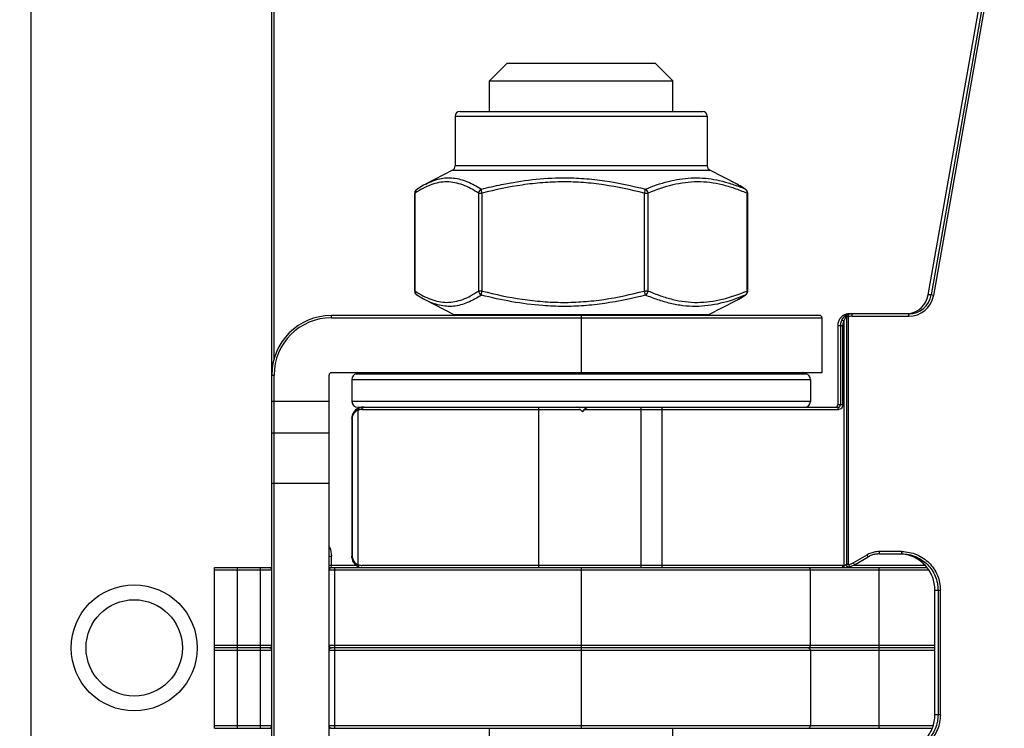
# Model space of a CAD drawing. Units: millimetres. Extents: x -3306 to 2469, y -5657 to -3611.
# Drawn here: x 206 to 249, y -5153 to -5122 of the extents above; entities that cross this region are included whole.
import ezdxf

# ---------------------------------------------------------------- set-up
doc = ezdxf.new("R2010")
doc.units = ezdxf.units.MM
doc.header["$LTSCALE"] = 46.255
doc.header["$PDMODE"] = 3
doc.header["$PDSIZE"] = 8
doc.layers.get('0').update_dxf_attribs({"linetype": 'CONTINUOUS'})
doc.layers.get('Defpoints').update_dxf_attribs({"linetype": 'CONTINUOUS'})
doc.layers.add('02___PRT_ALL_AXES', color=7, linetype='CONTINUOUS')
doc.styles.get("Standard").update_dxf_attribs({"font": 'SimSun.ttf'})
doc.dimstyles.get("Standard").update_dxf_attribs({"dimtxt": 15, "dimasz": 20, "dimexe": 5, "dimexo": 2, "dimgap": 5, "dimtad": 1, "dimtoh": 1, "dimzin": 0, "dimdsep": 46, "dimtxsty": 'Standard', "dimcen": 0, "dimadec": 0, "dimazin": 0, "dimtp": 0.01, "dimtm": 0.01, "dimtfac": 1, "dimtofl": 0, "dimtmove": 0, "dimatfit": 3, "dimfxl": 1, "dimtolj": 1, "dimtzin": 0, "dimarcsym": 0})

# ---------------------------------------------------------------- blocks, each defined once
blk = doc.blocks.new('*D74')
at = {"color": 3, "lineweight": -2, "transparency": 16777216}
for p, q in [((246.227, -5096.333), (82.893, -5096.333)), ((83.893, -5108.333), (83.893, -5123.278)), ((83.893, -5190.333), (83.893, -5175.389)), ((246.227, -5202.333), (82.893, -5202.333))]:
    blk.add_line(p, q, dxfattribs=at)
at = {"color": 3, "lineweight": 200, "transparency": 16777216}
for points in [[(81.893, -5108.333), (85.893, -5108.333), (83.893, -5096.333)], [(81.893, -5190.333), (85.893, -5190.333), (83.893, -5202.333)]]:
    blk.add_solid(points, dxfattribs=at)
at = {"layer": 'Defpoints', "color": 0, "lineweight": 200, "transparency": 16777216}
for p in [(248.227, -5096.333), (83.893, -5202.333), (248.227, -5202.333)]:
    blk.add_point(p, dxfattribs=at)
at = {"color": 3, "transparency": 16777216, "insert": (83.893, -5149.333), "char_height": 15, "attachment_point": 5, "rotation": 90}
blk.add_mtext('\\A1;106.0', dxfattribs=at)

msp = doc.modelspace()

# ---------------------------------------------------------------- linework, layer by layer
at = {"color": 3, "linetype": 'Continuous'}
msp.add_line((206.727, -5249.833), (206.727, -5048.833), dxfattribs=at)
at = {"color": 7, "linetype": 'Continuous'}
for p, q in [((217.227, -5184.271), (217.227, -5114.396)), ((217.327, -5136.755), (217.327, -5114.396)), ((245.866, -5133.938), (248.951, -5116.442)), ((249.086, -5116.442), (246.001, -5133.938)), ((249.185, -5116.459), (246.1, -5133.956)), ((227.493, -5123.833), (226.727, -5124.6)), ((227.494, -5123.833), (233.96, -5123.833)), ((233.96, -5123.833), (234.727, -5124.6)), ((226.727, -5125.933), (226.727, -5124.6)), ((226.727, -5124.6), (234.727, -5124.6)), ((234.727, -5125.933), (234.727, -5124.6)), ((225.427, -5125.933), (236.027, -5125.933)), ((225.227, -5126.133), (225.227, -5128.312)), ((225.227, -5126.133), (236.227, -5126.133)), ((236.227, -5126.133), (236.227, -5128.312)), ((225.119, -5128.489), (223.94, -5129.103)), ((225.119, -5128.489), (236.334, -5128.489)), ((236.227, -5128.312), (225.227, -5128.312)), ((237.526, -5129.109), (236.334, -5128.489)), ((223.463, -5133.766), (223.463, -5129.501)), ((223.463, -5129.501), (223.479, -5129.501)), ((223.479, -5133.766), (223.479, -5129.501)), ((223.548, -5129.337), (223.552, -5129.335)), ((226.246, -5129.501), (226.246, -5133.766)), ((226.246, -5129.501), (226.405, -5129.501)), ((226.405, -5133.766), (226.405, -5129.501)), ((233.469, -5129.501), (233.469, -5133.766)), ((233.469, -5129.501), (233.654, -5129.501)), ((233.654, -5133.766), (233.654, -5129.501)), ((237.901, -5129.335), (237.882, -5129.323)), ((237.901, -5129.335), (237.882, -5129.324)), ((237.95, -5129.501), (237.95, -5133.766)), ((237.95, -5129.501), (237.99, -5129.501)), ((237.99, -5133.766), (237.99, -5129.501)), ((223.479, -5133.766), (223.463, -5133.766)), ((226.405, -5133.766), (226.246, -5133.766)), ((233.654, -5133.766), (233.469, -5133.766)), ((237.99, -5133.766), (237.95, -5133.766)), ((223.552, -5133.932), (223.548, -5133.93)), ((225.183, -5134.811), (223.927, -5134.157)), ((236.27, -5134.811), (237.514, -5134.164)), ((237.511, -5134.165), (237.6, -5134.118)), ((237.511, -5134.165), (237.514, -5134.164)), ((237.6, -5134.118), (237.901, -5133.932)), ((237.882, -5133.943), (237.901, -5133.932)), ((246.001, -5133.938), (245.866, -5133.938)), ((246.1, -5133.956), (246.001, -5133.938)), ((219.827, -5134.933), (219.827, -5134.833)), ((241.127, -5134.833), (219.827, -5134.833)), ((219.827, -5134.933), (241.227, -5134.933)), ((225.183, -5134.811), (225.228, -5134.828)), ((236.27, -5134.811), (225.183, -5134.811)), ((230.727, -5134.833), (230.727, -5137.333)), ((236.225, -5134.828), (236.178, -5134.833)), ((236.27, -5134.811), (236.225, -5134.828)), ((241.227, -5134.933), (241.227, -5137.333)), ((242.036, -5134.941), (242.021, -5134.959)), ((242.051, -5134.924), (242.036, -5134.941)), ((242.186, -5135.071), (242.186, -5145.732)), ((242.221, -5134.801), (242.229, -5134.801)), ((242.294, -5134.894), (242.294, -5145.701)), ((242.395, -5134.894), (242.294, -5134.894)), ((242.349, -5134.801), (242.357, -5134.801)), ((242.395, -5145.701), (242.395, -5134.894)), ((245.016, -5134.765), (242.409, -5134.765)), ((242.545, -5134.865), (245.017, -5134.865)), ((245.016, -5134.839), (245.017, -5134.865)), ((241.917, -5135.265), (241.917, -5138.733)), ((241.917, -5135.265), (242.036, -5135.265)), ((242.036, -5135.265), (242.036, -5138.733)), ((242.036, -5135.265), (242.136, -5135.265)), ((242.136, -5138.733), (242.136, -5135.265)), ((217.227, -5137.433), (217.327, -5137.433)), ((217.327, -5161.233), (217.327, -5137.433)), ((219.727, -5161.233), (219.727, -5137.433)), ((241.227, -5137.333), (219.827, -5137.333)), ((220.727, -5137.619), (220.727, -5138.583)), ((220.727, -5137.619), (240.727, -5137.619)), ((220.906, -5137.379), (238.502, -5137.379)), ((238.502, -5137.379), (240.547, -5137.379)), ((240.727, -5137.619), (240.727, -5138.583)), ((219.727, -5138.583), (217.227, -5138.583)), ((240.727, -5138.583), (220.727, -5138.583)), ((220.977, -5138.833), (241.936, -5138.833)), ((220.982, -5138.97), (220.982, -5145.697)), ((221.153, -5138.933), (230.683, -5138.933)), ((228.875, -5145.733), (228.875, -5138.933)), ((230.548, -5138.834), (230.541, -5138.833)), ((230.783, -5139.033), (230.683, -5138.933)), ((230.882, -5138.9), (230.766, -5139.016)), ((230.884, -5138.933), (230.783, -5139.033)), ((230.949, -5138.833), (230.882, -5138.9)), ((230.884, -5138.933), (241.936, -5138.933)), ((233.325, -5138.933), (233.325, -5145.733)), ((234.256, -5145.733), (234.256, -5138.933)), ((242.036, -5138.733), (241.917, -5138.733)), ((241.936, -5138.908), (241.936, -5138.933)), ((242.136, -5138.733), (242.036, -5138.733)), ((220.718, -5139.325), (220.718, -5139.317)), ((220.718, -5139.333), (220.718, -5139.325)), ((220.718, -5139.326), (220.718, -5145.341)), ((220.718, -5139.333), (220.736, -5139.333)), ((220.736, -5139.333), (220.736, -5145.333)), ((217.327, -5139.957), (219.727, -5139.957)), ((217.227, -5142.154), (219.727, -5142.154)), ((219.756, -5145.332), (219.827, -5145.332)), ((219.827, -5145.786), (219.827, -5145.332)), ((220.718, -5145.342), (220.718, -5145.333)), ((220.736, -5145.333), (220.718, -5145.333)), ((220.72, -5145.38), (220.718, -5145.342)), ((220.723, -5145.407), (220.721, -5145.393)), ((242.598, -5145.616), (243.195, -5145.277)), ((242.647, -5145.703), (243.244, -5145.364)), ((244.715, -5145.133), (243.738, -5145.133)), ((243.738, -5145.159), (243.738, -5145.133)), ((243.738, -5145.233), (244.714, -5145.233)), ((214.727, -5152.833), (214.727, -5145.833)), ((214.727, -5145.833), (217.227, -5145.833)), ((215.727, -5152.833), (215.727, -5145.833)), ((216.727, -5145.833), (216.727, -5152.833)), ((220.926, -5145.733), (219.727, -5145.733)), ((219.727, -5145.833), (242.145, -5145.833)), ((219.977, -5152.833), (219.977, -5145.833)), ((242.145, -5145.733), (221.153, -5145.733)), ((230.727, -5145.863), (230.727, -5152.833)), ((234.256, -5145.759), (234.256, -5145.733)), ((242.145, -5145.804), (242.145, -5145.831)), ((242.159, -5145.833), (245.806, -5145.833)), ((242.186, -5145.732), (242.19, -5145.819)), ((242.395, -5145.701), (242.294, -5145.701)), ((242.394, -5145.801), (242.387, -5145.801)), ((242.394, -5145.801), (242.421, -5145.797)), ((242.418, -5145.784), (242.42, -5145.795)), ((242.42, -5145.795), (242.421, -5145.797)), ((245.706, -5145.733), (242.588, -5145.733)), ((242.611, -5145.638), (242.598, -5145.616)), ((243.727, -5152.833), (243.727, -5145.833)), ((214.727, -5145.933), (217.227, -5145.933)), ((219.727, -5145.933), (245.882, -5145.933)), ((240.727, -5149.233), (240.727, -5145.933)), ((246.159, -5152.253), (246.159, -5146.813)), ((246.159, -5146.813), (246.395, -5146.813)), ((246.294, -5146.813), (246.294, -5152.253)), ((246.395, -5152.253), (246.395, -5146.813)), ((217.227, -5149.233), (214.727, -5149.233)), ((246.159, -5149.233), (219.727, -5149.233)), ((217.227, -5149.333), (214.727, -5149.333)), ((214.727, -5149.433), (217.227, -5149.433)), ((219.727, -5149.433), (246.159, -5149.433)), ((246.159, -5149.333), (219.756, -5149.333)), ((240.727, -5149.433), (240.727, -5152.733)), ((246.395, -5152.253), (246.159, -5152.253)), ((217.227, -5152.733), (214.727, -5152.733)), ((246.083, -5152.733), (219.727, -5152.733)), ((214.727, -5152.833), (217.227, -5152.833)), ((219.727, -5152.833), (246.035, -5152.833)), ((226.727, -5153.233), (226.727, -5152.833)), ((234.727, -5153.233), (234.727, -5152.833))]:
    msp.add_line(p, q, dxfattribs=at)
for points in [[(223.942, -5129.102), (223.854, -5129.149), (223.552, -5129.335)], [(223.552, -5133.932), (223.845, -5134.111), (223.928, -5134.156)], [(242.021, -5134.959), (242.008, -5134.978), (241.994, -5134.998), (241.982, -5135.019), (241.98, -5135.023)], [(242.16, -5134.836), (242.145, -5134.845), (242.13, -5134.855), (242.114, -5134.867), (242.098, -5134.88), (242.082, -5134.893), (242.066, -5134.908), (242.051, -5134.924)], [(242.207, -5134.811), (242.198, -5134.815), (242.187, -5134.821), (242.174, -5134.828), (242.16, -5134.836)], [(242.227, -5134.802), (242.228, -5134.801), (242.226, -5134.802), (242.222, -5134.804), (242.215, -5134.807), (242.207, -5134.811)], [(242.19, -5145.832), (242.196, -5145.832), (242.228, -5145.83), (242.257, -5145.827)], [(242.257, -5145.827), (242.285, -5145.824), (242.31, -5145.82)], [(242.31, -5145.82), (242.333, -5145.815), (242.354, -5145.811), (242.371, -5145.808), (242.385, -5145.804), (242.396, -5145.801)]]:
    msp.add_lwpolyline(points, dxfattribs=at)
for centre, radius, start, end in [((225.427, -5126.133), 0.2, 90, 180), ((236.027, -5126.133), 0.2, 0, 90), ((225.027, -5128.312), 0.2, 297.4849, 0), ((236.427, -5128.312), 0.2, 180, 242.5151), ((223.663, -5129.501), 0.2, 125.1909, 180), ((223.642, -5129.469), 0.161, 125.3616, 133.1913), ((234.846, -5136.362), 7.665, 66.6672, 69.7236), ((237.79, -5129.501), 0.2, 0, 54.8091), ((223.663, -5133.766), 0.2, 180, 234.8038), ((237.79, -5133.766), 0.2, 305.1962, 0), ((223.642, -5133.798), 0.161, 226.7755, 234.6467), ((244.881, -5133.765), 1, 277.6302, 350.0023), ((245.016, -5133.765), 1, 270.0003, 350.0005), ((245.016, -5133.765), 1.1, 270.0026, 349.0902), ((245.036, -5133.768), 1.08, 349.0748, 349.9998), ((219.827, -5137.433), 2.6, 90, 180), ((219.827, -5137.433), 2.5, 90, 180), ((241.127, -5134.933), 0.1, 0, 90), ((242.418, -5135.265), 0.5, 160.7011, 170.3446), ((242.418, -5135.265), 0.501, 151.0561, 160.6862), ((242.423, -5135.268), 0.507, 143.0313, 151.0244), ((242.413, -5135.26), 0.495, 136.4251, 143.0765), ((242.536, -5135.265), 0.5, 160.7011, 170.3446), ((242.537, -5135.265), 0.501, 151.0561, 160.6862), ((242.539, -5135.266), 0.403, 151.1104, 170.284), ((242.693, -5135.211), 0.525, 157.7969, 164.5715), ((242.259, -5134.894), 0.101, 122.5348, 133.1767), ((242.409, -5135.265), 0.501, 104.6878, 112.0198), ((242.409, -5135.265), 0.5, 97.3433, 104.6813), ((242.394, -5134.894), 0.1, 168.0683, 179.9397), ((242.395, -5134.894), 0.101, 156.444, 168.112), ((242.409, -5135.265), 0.501, 90.0048, 97.3368), ((242.544, -5135.265), 0.501, 105.0033, 112.02), ((242.545, -5135.265), 0.401, 104.6878, 112.0198), ((242.544, -5135.267), 0.502, 90.0309, 104.9682), ((242.545, -5135.266), 0.402, 90.0295, 104.6546), ((227.649, -5134.863), 14.895, 359.9932, 0.2652), ((233.776, -5134.852), 11.24, 0.0658, 0.2944), ((242.418, -5135.265), 0.501, 170.3594, 179.9895), ((242.537, -5135.265), 0.501, 170.3594, 179.9895), ((242.537, -5135.265), 0.4, 170.3603, 179.9885), ((219.827, -5137.433), 0.1, 90, 180), ((220.977, -5137.619), 0.25, 106.3904, 180), ((230.73, -5170.777), 34.812, 106.1049, 106.3905), ((230.73, -5170.755), 34.789, 73.6091, 73.9207), ((240.477, -5137.619), 0.25, 0, 73.6096), ((220.977, -5138.583), 0.25, 180, 270), ((221.251, -5139.351), 0.519, 125.3869, 135.7499), ((221.247, -5139.345), 0.512, 114.3637, 125.3903), ((221.154, -5139.355), 0.422, 106.0395, 114.0752), ((221.212, -5139.332), 0.5, 111.3148, 114.9312), ((221.208, -5139.32), 0.487, 106.5656, 111.3138), ((221.248, -5139.349), 0.516, 106.195, 114.3593), ((221.152, -5139.347), 0.414, 97.9073, 105.9988), ((221.206, -5139.314), 0.481, 98.1577, 106.5501), ((221.153, -5139.358), 0.424, 89.9729, 97.8671), ((221.245, -5139.338), 0.505, 97.9633, 106.1522), ((221.207, -5139.322), 0.488, 92.685, 98.1378), ((221.245, -5139.34), 0.507, 96.8917, 97.9581), ((221.246, -5139.352), 0.518, 89.9777, 96.8635), ((221.207, -5139.335), 0.501, 89.9952, 92.6909), ((230.541, -5138.935), 0.102, 67.6975, 86.1774), ((230.541, -5138.934), 0.101, 45.2243, 67.6347), ((233.862, -5138.933), 0.537, 177.3243, 180.0199), ((219.361, -5138.932), 14.894, 359.9932, 0.2652), ((240.477, -5138.583), 0.25, 270, 0), ((241.936, -5138.733), 0.1, 269.9827, 0.0185), ((237.821, -5138.884), 4.115, 0.2959, 0.5172), ((230.696, -5138.92), 11.24, 0.0658, 0.2943), ((241.936, -5138.738), 0.196, 270.0356, 277.439), ((221.217, -5139.326), 0.499, 158.4628, 163.027), ((218.736, -5145.329), 1.09, 20.2157, 23.5485), ((221.21, -5145.341), 0.492, 179.1336, 184.6008), ((221.218, -5145.34), 0.5, 184.5909, 186.6215), ((221.222, -5145.34), 0.504, 186.6348, 200.9733), ((221.241, -5145.325), 0.505, 180.9002, 224.6456), ((243.741, -5146.241), 1.108, 99.9351, 119.525), ((228.342, -5153.715), 17.082, 29.3637, 29.6006), ((243.739, -5146.235), 1.002, 109.7418, 119.5839), ((243.738, -5146.234), 1.001, 99.8695, 109.726), ((243.738, -5146.233), 1.1, 97.4934, 99.8593), ((243.738, -5146.236), 1.002, 90.0115, 99.8536), ((243.738, -5146.235), 1.102, 90.0085, 97.4945), ((232.498, -5145.146), 11.24, 359.7056, 359.9341), ((239.627, -5145.183), 4.111, 359.4826, 359.7041), ((229.819, -5145.135), 14.895, 359.7348, 0.0067), ((217.127, -5145.933), 0.1, 0, 90), ((219.827, -5145.933), 0.1, 90, 180), ((221.212, -5145.339), 0.496, 223.2343, 233.3838), ((221.21, -5145.342), 0.492, 233.3914, 236.6388), ((221.207, -5145.347), 0.486, 236.6317, 245.0498), ((221.153, -5145.309), 0.424, 262.1329, 270.0271), ((229.411, -5145.734), 0.536, 179.9786, 182.7463), ((223.016, -5145.746), 11.24, 359.7056, 359.9341), ((240.627, -5145.933), 0.1, 0, 90), ((227.25, -5145.735), 14.895, 359.7348, 0.0067), ((242.165, -5145.496), 0.237, 275.2902, 287.518), ((242.144, -5144.817), 1.017, 272.6329, 277.1889), ((242.155, -5145.468), 0.267, 287.5585, 292.417), ((242.151, -5144.868), 0.965, 277.1732, 279.2919), ((242.395, -5145.7), 0.101, 214.0866, 232.6902), ((242.387, -5145.697), 0.103, 251.4081, 269.7241), ((242.153, -5144.833), 0.9, 285.5385, 290.222), ((242.153, -5144.833), 1.001, 285.5384, 290.222), ((242.153, -5144.833), 0.9, 290.2237, 294.9089), ((242.153, -5144.833), 1, 290.2237, 294.9089), ((242.153, -5144.833), 0.9, 294.9106, 299.5942), ((242.153, -5144.833), 1.001, 294.9106, 299.5942), ((231.42, -5151.979), 12.862, 29.3381, 29.5375), ((217.127, -5149.233), 0.1, 270, 0), ((219.827, -5149.233), 0.1, 180, 270), ((240.627, -5149.233), 0.1, 270, 0), ((217.127, -5149.433), 0.1, 0, 90), ((219.827, -5149.433), 0.1, 90, 180), ((240.627, -5149.433), 0.1, 0, 90), ((217.127, -5152.733), 0.1, 270, 0), ((219.827, -5152.733), 0.1, 180, 270), ((240.627, -5152.733), 0.1, 270, 0)]:
    msp.add_arc(centre, radius, start, end, dxfattribs=at)
for centre, major_axis, ratio, start_param, end_param in [((230.683, -5138.933), (0.1, -0.1), 0.002768, 1.568025, 1.836793), ((230.883, -5138.933), (0.1, 0.1), 0.002769, -1.181681, 0.002771)]:
    msp.add_ellipse(centre, major_axis=major_axis, ratio=ratio, start_param=start_param, end_param=end_param, dxfattribs=at)
for points, knots in [([(226.246, -5129.501), (226.136, -5129.427), (225.914, -5129.293), (225.568, -5129.135), (225.217, -5129.033), (224.863, -5128.994), (224.507, -5129.027), (224.156, -5129.131), (223.811, -5129.291), (223.589, -5129.427), (223.479, -5129.501)], [0, 0, 0, 0, 0.133595, 0.260618, 0.381979, 0.499751, 0.617351, 0.738728, 0.866118, 1, 1, 1, 1]), ([(223.942, -5129.101), (224.039, -5129.051), (224.235, -5128.961), (224.539, -5128.866), (224.847, -5128.821), (225.157, -5128.832), (225.467, -5128.892), (225.885, -5129.034), (226.183, -5129.198), (226.375, -5129.324)], [0, 0, 0, 0, 0.127176, 0.249564, 0.368753, 0.487525, 0.608601, 0.733839, 1, 1, 1, 1]), ([(226.375, -5129.324), (226.666, -5129.248), (227.839, -5128.974), (229.047, -5128.832), (229.951, -5128.828)], [0, 0, 0, 0, 0.249826, 1, 1, 1, 1]), ([(233.469, -5129.501), (232.892, -5129.35), (232.015, -5129.161), (230.83, -5129.026), (229.937, -5128.994), (229.045, -5129.032), (227.86, -5129.166), (226.982, -5129.35), (226.405, -5129.501)], [0, 0, 0, 0, 0.250282, 0.375274, 0.500049, 0.624853, 0.749842, 1, 1, 1, 1]), ([(229.951, -5128.828), (230.252, -5128.827), (230.857, -5128.848), (232.057, -5128.984), (232.946, -5129.172), (233.53, -5129.324)], [0, 0, 0, 0, 0.249886, 0.500083, 1, 1, 1, 1]), ([(233.53, -5129.324), (233.85, -5129.188), (234.342, -5129.017), (235.015, -5128.878), (235.518, -5128.825), (236.021, -5128.827), (236.522, -5128.89), (237.017, -5129.006), (237.342, -5129.112), (237.503, -5129.172)], [0, 0, 0, 0, 0.255547, 0.38054, 0.504001, 0.626668, 0.749655, 0.873955, 1, 1, 1, 1]), ([(237.95, -5129.501), (237.776, -5129.426), (237.425, -5129.288), (236.889, -5129.128), (236.347, -5129.026), (235.802, -5128.994), (235.257, -5129.032), (234.529, -5129.168), (233.998, -5129.352), (233.654, -5129.501)], [0, 0, 0, 0, 0.128229, 0.254164, 0.377889, 0.500215, 0.622623, 0.746355, 1, 1, 1, 1]), ([(237.882, -5129.324), (237.853, -5129.304), (237.737, -5129.228), (237.617, -5129.158), (237.525, -5129.111)], [0, 0, 0, 0, 0.25471, 1, 1, 1, 1]), ([(223.479, -5129.501), (223.476, -5129.473), (223.481, -5129.417), (223.512, -5129.369), (223.531, -5129.351)], [0, 0, 0, 0, 0.512004, 1, 1, 1, 1]), ([(226.375, -5129.324), (226.34, -5129.339), (226.279, -5129.389), (226.25, -5129.463), (226.246, -5129.501)], [0, 0, 0, 0, 0.498826, 1, 1, 1, 1]), ([(226.405, -5129.501), (226.396, -5129.466), (226.385, -5129.417), (226.376, -5129.357), (226.374, -5129.333), (226.375, -5129.324)], [0, 0, 0, 0, 0.601683, 0.835724, 1, 1, 1, 1]), ([(233.53, -5129.324), (233.525, -5129.333), (233.514, -5129.357), (233.493, -5129.415), (233.478, -5129.465), (233.469, -5129.501)], [0, 0, 0, 0, 0.173708, 0.411151, 1, 1, 1, 1]), ([(233.654, -5129.501), (233.648, -5129.463), (233.619, -5129.392), (233.562, -5129.339), (233.53, -5129.324)], [0, 0, 0, 0, 0.514491, 1, 1, 1, 1]), ([(237.915, -5129.351), (237.931, -5129.37), (237.954, -5129.42), (237.954, -5129.474), (237.95, -5129.501)], [0, 0, 0, 0, 0.472724, 1, 1, 1, 1]), ([(223.531, -5133.916), (223.512, -5133.898), (223.481, -5133.85), (223.476, -5133.794), (223.479, -5133.766)], [0, 0, 0, 0, 0.487997, 1, 1, 1, 1]), ([(223.479, -5133.766), (223.589, -5133.84), (223.811, -5133.974), (224.157, -5134.132), (224.508, -5134.234), (224.862, -5134.273), (225.217, -5134.24), (225.568, -5134.136), (225.914, -5133.975), (226.135, -5133.84), (226.246, -5133.766)], [0, 0, 0, 0, 0.133595, 0.260621, 0.381985, 0.499757, 0.617354, 0.738729, 0.866119, 1, 1, 1, 1]), ([(226.246, -5133.766), (226.25, -5133.804), (226.279, -5133.878), (226.34, -5133.928), (226.375, -5133.943)], [0, 0, 0, 0, 0.501173, 1, 1, 1, 1]), ([(226.375, -5133.943), (226.374, -5133.933), (226.376, -5133.909), (226.385, -5133.85), (226.396, -5133.801), (226.405, -5133.766)], [0, 0, 0, 0, 0.164271, 0.398306, 1, 1, 1, 1]), ([(226.405, -5133.766), (226.982, -5133.917), (227.86, -5134.101), (229.045, -5134.235), (229.937, -5134.273), (230.83, -5134.241), (232.015, -5134.105), (232.892, -5133.917), (233.469, -5133.766)], [0, 0, 0, 0, 0.250161, 0.375153, 0.499958, 0.624732, 0.749722, 1, 1, 1, 1]), ([(233.469, -5133.766), (233.478, -5133.802), (233.493, -5133.851), (233.514, -5133.91), (233.525, -5133.934), (233.53, -5133.943)], [0, 0, 0, 0, 0.588859, 0.826296, 1, 1, 1, 1]), ([(233.53, -5133.943), (233.562, -5133.927), (233.619, -5133.875), (233.648, -5133.803), (233.654, -5133.766)], [0, 0, 0, 0, 0.485509, 1, 1, 1, 1]), ([(233.654, -5133.766), (233.828, -5133.841), (234.178, -5133.978), (234.714, -5134.138), (235.256, -5134.241), (235.802, -5134.273), (236.347, -5134.235), (237.075, -5134.099), (237.605, -5133.914), (237.95, -5133.766)], [0, 0, 0, 0, 0.128228, 0.254161, 0.377884, 0.500209, 0.622617, 0.746352, 1, 1, 1, 1]), ([(237.95, -5133.766), (237.954, -5133.793), (237.954, -5133.847), (237.931, -5133.897), (237.915, -5133.916)], [0, 0, 0, 0, 0.527302, 1, 1, 1, 1]), ([(226.375, -5133.943), (226.182, -5134.069), (225.796, -5134.286), (225.265, -5134.438), (224.847, -5134.442), (224.432, -5134.378), (224.133, -5134.261), (223.942, -5134.163)], [0, 0, 0, 0, 0.267119, 0.512949, 0.631647, 0.751059, 1, 1, 1, 1]), ([(229.951, -5134.439), (229.649, -5134.437), (228.444, -5134.387), (227.249, -5134.17), (226.375, -5133.943)], [0, 0, 0, 0, 0.250296, 1, 1, 1, 1]), ([(233.53, -5133.943), (232.946, -5134.095), (232.057, -5134.283), (230.857, -5134.418), (230.252, -5134.44), (229.951, -5134.439)], [0, 0, 0, 0, 0.499916, 0.750112, 1, 1, 1, 1]), ([(237.882, -5133.943), (237.536, -5134.092), (237.001, -5134.277), (236.267, -5134.412), (235.715, -5134.45), (235.161, -5134.418), (234.61, -5134.316), (234.064, -5134.156), (233.707, -5134.018), (233.53, -5133.943)], [0, 0, 0, 0, 0.251814, 0.375231, 0.497706, 0.620442, 0.744784, 0.871336, 1, 1, 1, 1]), ([(237.514, -5134.164), (237.545, -5134.148), (237.671, -5134.079), (237.792, -5134.004), (237.882, -5133.943)], [0, 0, 0, 0, 0.245469, 1, 1, 1, 1]), ([(242.204, -5134.812), (242.194, -5134.817), (242.139, -5134.845), (242.09, -5134.883), (242.055, -5134.92)], [0, 0, 0, 0, 0.181876, 1, 1, 1, 1]), ([(242.098, -5135.023), (242.113, -5134.996), (242.173, -5134.91), (242.258, -5134.843), (242.325, -5134.811)], [0, 0, 0, 0, 0.291878, 1, 1, 1, 1]), ([(242.098, -5135.023), (242.101, -5135.023), (242.109, -5135.03), (242.139, -5135.043), (242.166, -5135.06), (242.186, -5135.071)], [0, 0, 0, 0, 0.078142, 0.295165, 1, 1, 1, 1]), ([(242.229, -5134.801), (242.229, -5134.801), (242.212, -5134.806), (242.212, -5134.808), (242.204, -5134.812)], [0, 0, 0, 0, 0.061776, 1, 1, 1, 1]), ([(242.257, -5134.923), (242.253, -5134.929), (242.232, -5134.956), (242.217, -5134.987), (242.206, -5135.012)], [0, 0, 0, 0, 0.204472, 1, 1, 1, 1]), ([(242.283, -5134.897), (242.282, -5134.898), (242.279, -5134.901), (242.275, -5134.904), (242.274, -5134.906)], [0, 0, 0, 0, 0.415047, 1, 1, 1, 1]), ([(242.325, -5134.811), (242.329, -5134.81), (242.337, -5134.807), (242.344, -5134.801), (242.349, -5134.801)], [0, 0, 0, 0, 0.42917, 1, 1, 1, 1]), ([(242.356, -5134.801), (242.355, -5134.802), (242.359, -5134.808), (242.362, -5134.815), (242.369, -5134.83), (242.373, -5134.841), (242.376, -5134.848)], [0, 0, 0, 0, 0.071224, 0.271538, 0.587966, 1, 1, 1, 1]), ([(242.544, -5134.794), (242.544, -5134.787), (242.541, -5134.781), (242.547, -5134.765), (242.544, -5134.765)], [0, 0, 0, 0, 0.740078, 1, 1, 1, 1]), ([(245.016, -5134.765), (245.018, -5134.765), (245.013, -5134.781), (245.016, -5134.787), (245.016, -5134.794)], [0, 0, 0, 0, 0.259922, 1, 1, 1, 1]), ([(220.982, -5138.97), (220.909, -5139.002), (220.783, -5139.106), (220.737, -5139.261), (220.736, -5139.333)], [0, 0, 0, 0, 0.524798, 1, 1, 1, 1]), ([(220.736, -5139.333), (220.736, -5139.303), (220.75, -5139.177), (220.812, -5139.057), (220.879, -5138.989)], [0, 0, 0, 0, 0.244855, 1, 1, 1, 1]), ([(228.875, -5138.933), (228.875, -5138.927), (228.875, -5138.903), (228.877, -5138.88), (228.88, -5138.863)], [0, 0, 0, 0, 0.274923, 1, 1, 1, 1]), ([(228.88, -5138.863), (228.881, -5138.859), (228.883, -5138.849), (228.886, -5138.833), (228.893, -5138.833)], [0, 0, 0, 0, 0.393493, 1, 1, 1, 1]), ([(233.343, -5138.833), (233.342, -5138.833), (233.332, -5138.841), (233.332, -5138.853), (233.33, -5138.863)], [0, 0, 0, 0, 0.122086, 1, 1, 1, 1]), ([(234.255, -5138.863), (234.255, -5138.855), (234.252, -5138.849), (234.258, -5138.834), (234.255, -5138.833)], [0, 0, 0, 0, 0.739626, 1, 1, 1, 1]), ([(241.936, -5138.833), (241.937, -5138.833), (241.935, -5138.841), (241.936, -5138.843), (241.936, -5138.847)], [0, 0, 0, 0, 0.254479, 1, 1, 1, 1]), ([(217.227, -5139.984), (217.227, -5139.98), (217.237, -5139.97), (217.271, -5139.96), (217.303, -5139.957), (217.327, -5139.957)], [0, 0, 0, 0, 0.120633, 0.338489, 1, 1, 1, 1]), ([(220.736, -5145.333), (220.737, -5145.406), (220.783, -5145.561), (220.909, -5145.665), (220.982, -5145.697)], [0, 0, 0, 0, 0.475201, 1, 1, 1, 1]), ([(243.23, -5145.338), (243.233, -5145.345), (243.233, -5145.352), (243.246, -5145.363), (243.244, -5145.364)], [0, 0, 0, 0, 0.740159, 1, 1, 1, 1]), ([(243.738, -5145.233), (243.739, -5145.233), (243.736, -5145.226), (243.738, -5145.223), (243.738, -5145.22)], [0, 0, 0, 0, 0.254479, 1, 1, 1, 1]), ([(244.714, -5145.204), (244.714, -5145.211), (244.711, -5145.217), (244.717, -5145.233), (244.714, -5145.233)], [0, 0, 0, 0, 0.740078, 1, 1, 1, 1]), ([(246.159, -5146.813), (246.159, -5146.619), (246.085, -5146.226), (245.769, -5145.72), (245.292, -5145.362), (244.906, -5145.256), (244.712, -5145.239)], [0, 0, 0, 0, 0.249997, 0.499934, 0.749869, 1, 1, 1, 1]), ([(244.714, -5145.233), (244.92, -5145.233), (245.335, -5145.316), (245.86, -5145.667), (246.212, -5146.192), (246.294, -5146.608), (246.294, -5146.813)], [0, 0, 0, 0, 0.250029, 0.499998, 0.749967, 1, 1, 1, 1]), ([(244.715, -5145.133), (244.933, -5145.133), (245.375, -5145.221), (245.933, -5145.595), (246.307, -5146.153), (246.395, -5146.595), (246.395, -5146.813)], [0, 0, 0, 0, 0.250035, 0.499998, 0.749962, 1, 1, 1, 1]), ([(228.893, -5145.833), (228.892, -5145.833), (228.882, -5145.826), (228.882, -5145.814), (228.88, -5145.804)], [0, 0, 0, 0, 0.121994, 1, 1, 1, 1]), ([(233.325, -5145.733), (233.325, -5145.74), (233.326, -5145.764), (233.327, -5145.787), (233.33, -5145.804)], [0, 0, 0, 0, 0.274923, 1, 1, 1, 1]), ([(233.33, -5145.804), (233.331, -5145.808), (233.334, -5145.817), (233.337, -5145.833), (233.343, -5145.833)], [0, 0, 0, 0, 0.393493, 1, 1, 1, 1]), ([(234.255, -5145.833), (234.258, -5145.833), (234.252, -5145.817), (234.255, -5145.811), (234.255, -5145.804)], [0, 0, 0, 0, 0.259922, 1, 1, 1, 1]), ([(242.145, -5145.831), (242.145, -5145.831), (242.145, -5145.832), (242.145, -5145.833), (242.145, -5145.833)], [0, 0, 0, 0, 0.747884, 1, 1, 1, 1]), ([(242.19, -5145.819), (242.19, -5145.822), (242.189, -5145.825), (242.192, -5145.832), (242.19, -5145.832)], [0, 0, 0, 0, 0.742337, 1, 1, 1, 1]), ([(242.257, -5145.715), (242.26, -5145.714), (242.269, -5145.71), (242.278, -5145.705), (242.283, -5145.702)], [0, 0, 0, 0, 0.327633, 1, 1, 1, 1]), ([(242.411, -5145.798), (242.407, -5145.799), (242.373, -5145.808), (242.337, -5145.815), (242.306, -5145.82)], [0, 0, 0, 0, 0.120961, 1, 1, 1, 1]), ([(242.395, -5145.701), (242.397, -5145.709), (242.405, -5145.736), (242.412, -5145.764), (242.418, -5145.784)], [0, 0, 0, 0, 0.29781, 1, 1, 1, 1]), ([(242.647, -5145.703), (242.649, -5145.702), (242.636, -5145.691), (242.636, -5145.684), (242.633, -5145.677)], [0, 0, 0, 0, 0.259841, 1, 1, 1, 1]), ([(244.712, -5153.828), (244.906, -5153.811), (245.292, -5153.705), (245.769, -5153.347), (246.085, -5152.841), (246.159, -5152.448), (246.159, -5152.253)], [0, 0, 0, 0, 0.250131, 0.500066, 0.750003, 1, 1, 1, 1]), ([(246.294, -5152.253), (246.294, -5152.459), (246.212, -5152.874), (245.86, -5153.399), (245.335, -5153.751), (244.92, -5153.833), (244.714, -5153.833)], [0, 0, 0, 0, 0.250033, 0.500002, 0.749971, 1, 1, 1, 1]), ([(246.395, -5152.253), (246.395, -5152.472), (246.307, -5152.914), (245.933, -5153.472), (245.375, -5153.846), (244.933, -5153.933), (244.715, -5153.933)], [0, 0, 0, 0, 0.250038, 0.500003, 0.749965, 1, 1, 1, 1])]:
    msp.add_open_spline(points, degree=3, knots=knots, dxfattribs=at)
for points in [[(237.882, -5129.324), (237.894, -5129.331), (237.905, -5129.34), (237.915, -5129.351)], [(237.915, -5133.916), (237.905, -5133.927), (237.894, -5133.936), (237.882, -5133.943)], [(242.274, -5134.906), (242.268, -5134.911), (242.262, -5134.917), (242.257, -5134.923)], [(242.287, -5134.894), (242.287, -5134.874), (242.293, -5134.854), (242.304, -5134.838)], [(242.357, -5134.801), (242.333, -5134.811), (242.313, -5134.831), (242.302, -5134.854)], [(242.304, -5134.838), (242.311, -5134.827), (242.321, -5134.818), (242.332, -5134.81)], [(242.376, -5134.848), (242.382, -5134.863), (242.389, -5134.878), (242.395, -5134.894)], [(220.852, -5138.986), (220.81, -5139.031), (220.776, -5139.085), (220.753, -5139.142)], [(221.002, -5138.879), (220.946, -5138.905), (220.895, -5138.942), (220.852, -5138.986)], [(221.035, -5138.879), (221.003, -5138.894), (220.98, -5138.935), (220.982, -5138.97)], [(221.153, -5138.933), (221.153, -5138.897), (221.177, -5138.856), (221.209, -5138.842)], [(221.209, -5138.842), (221.221, -5138.836), (221.234, -5138.833), (221.246, -5138.833)], [(233.33, -5138.863), (233.328, -5138.878), (233.326, -5138.893), (233.326, -5138.908)], [(241.817, -5138.833), (241.851, -5138.833), (241.887, -5138.812), (241.904, -5138.783)], [(241.904, -5138.783), (241.912, -5138.768), (241.917, -5138.751), (241.917, -5138.733)], [(242.109, -5138.834), (242.08, -5138.885), (242.02, -5138.924), (241.962, -5138.932)], [(242.136, -5138.733), (242.136, -5138.768), (242.127, -5138.804), (242.109, -5138.834)], [(220.74, -5139.18), (220.725, -5139.229), (220.717, -5139.282), (220.718, -5139.333)], [(219.759, -5144.952), (219.803, -5145.073), (219.827, -5145.204), (219.827, -5145.332)], [(220.751, -5145.52), (220.774, -5145.578), (220.808, -5145.633), (220.851, -5145.679)], [(221.035, -5145.788), (220.978, -5145.762), (220.925, -5145.725), (220.881, -5145.68)], [(221.035, -5145.788), (221.003, -5145.773), (220.98, -5145.732), (220.982, -5145.697)], [(220.982, -5145.697), (221.018, -5145.713), (221.056, -5145.724), (221.095, -5145.729)], [(228.88, -5145.804), (228.878, -5145.789), (228.876, -5145.774), (228.876, -5145.759)], [(242.145, -5145.733), (242.159, -5145.733), (242.173, -5145.733), (242.186, -5145.732)], [(242.145, -5145.833), (242.16, -5145.833), (242.175, -5145.833), (242.19, -5145.832)], [(242.292, -5145.731), (242.289, -5145.721), (242.287, -5145.711), (242.287, -5145.701)], [(242.326, -5145.78), (242.31, -5145.768), (242.298, -5145.75), (242.292, -5145.731)], [(242.294, -5145.701), (242.294, -5145.72), (242.3, -5145.74), (242.311, -5145.756)], [(242.355, -5145.795), (242.345, -5145.792), (242.335, -5145.787), (242.326, -5145.78)], [(242.334, -5145.78), (242.35, -5145.793), (242.373, -5145.801), (242.394, -5145.801)]]:
    msp.add_open_spline(points, degree=3, dxfattribs=at)
at = {"layer": '02___PRT_ALL_AXES', "color": 3, "linetype": 'Continuous'}
msp.add_circle((211.227, -5149.333), 2.75, dxfattribs=at)
at = {"layer": '02___PRT_ALL_AXES', "color": 7, "linetype": 'Continuous'}
msp.add_circle((211.227, -5149.333), 2.1, dxfattribs=at)

# ---------------------------------------------------------------- dimensions: what is measured, and where the dimension line sits
dim = msp.add_linear_dim(base=(83.893, -5202.333), p1=(248.227, -5096.333), p2=(248.227, -5202.333), angle=90, dimstyle='Standard', override={"dimtxt": 15, "dimasz": 12, "dimexe": 1, "dimgap": 1, "dimtad": 0, "dimtoh": 1, "dimdec": 1, "dimzin": 0, "dimdsep": 46, "dimcen": 10.701, "dimclrd": 3, "dimclre": 3, "dimclrt": 3, "dimtol": 0, "dimtdec": 1, "dimtzin": 0})
dim.commit()
dim.dimension.update_dxf_attribs({"geometry": '*D74', "text_midpoint": (83.893, -5149.333)})

doc.saveas('drawing.dxf')
